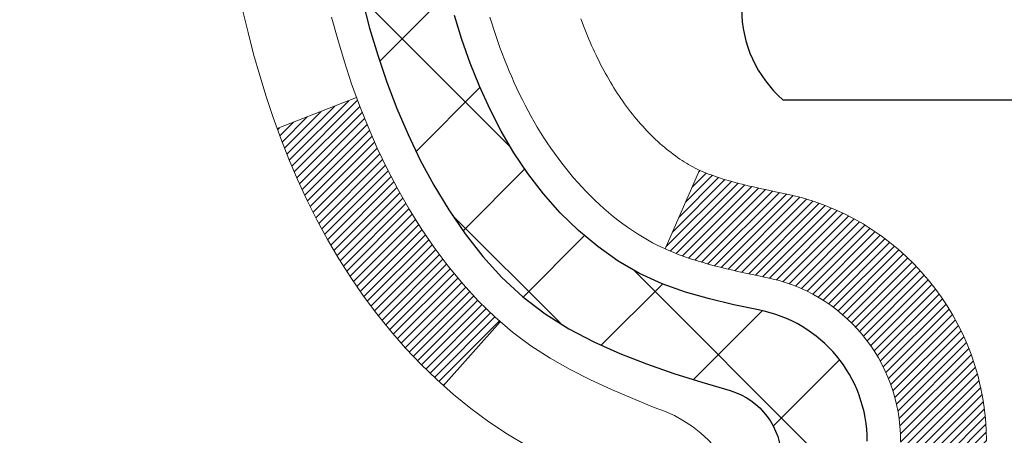
# Model space of a CAD drawing. Extents: x -1 to 3254, y -362 to 1977.
# Drawn here: x 15 to 16, y -342 to -342 of the extents above; entities that cross this region are included whole.
import ezdxf

# ---------------------------------------------------------------- set-up
doc = ezdxf.new("R2010")
doc.units = 0
doc.header["$LTSCALE"] = 5
doc.header["$MEASUREMENT"] = 0
for name, color, linetype, lineweight in [('CONCRETE - H', 130, 'CONTINUOUS', 9), ('DECK COAT - H', 20, 'CONTINUOUS', 20), ('DECK COAT - L', 22, 'CONTINUOUS', 18), ('MIG FOOT - H', 251, 'CONTINUOUS', 20), ('MIG RETAINER - H', 251, 'CONTINUOUS', 20), ('PVC SIDESHEET - H', 170, 'CONTINUOUS', 20), ('PVC SIDESHEET - L', 150, 'CONTINUOUS', 25), ('SCREW - L', 1, 'CONTINUOUS', 25), ('TEXT - 4', 241, 'CONTINUOUS', 25)]:
    doc.layers.add(name, color=color, linetype=linetype, lineweight=lineweight)
doc.dimstyles.get("Standard").update_dxf_attribs({"dimtxt": 0.18, "dimasz": 0.18, "dimexe": 0.18, "dimexo": 0.0625, "dimgap": 0.09, "dimtad": 0, "dimtih": 1, "dimtoh": 1, "dimdec": 4, "dimzin": 0, "dimdsep": 46, "dimtxsty": 'Standard', "dimcen": 0.09, "dimadec": 0, "dimazin": 0, "dimtfac": 1, "dimtdec": 4, "dimtofl": 0, "dimtmove": 0, "dimatfit": 3, "dimfxl": 1, "dimtolj": 1, "dimtzin": 0, "dimarcsym": 0})

msp = doc.modelspace()

# ---------------------------------------------------------------- hatches: boundary and pattern name
at = {"layer": 'CONCRETE - H'}
h = msp.add_hatch(dxfattribs=at)
h.set_pattern_fill('AR-CONC', color=256, scale=0.1875)
h.set_pattern_definition([(49.99999999999999, (0, 0), (1.344862842376413, -0.1176602530923658), [0.140625, -1.546875]), (355, (0, 0), (-0.260158750524375, 1.410360250687522), [0.1125, -1.2375]), (100.45144446, (0.112071901875, -0.00980502), (1.084704087613335, 1.29269998306618), [0.11951286, -1.31464146]), (46.18420000000002, (0, 0.375), (2.001077495009198, -0.3103486514870185), [0.2109375, -2.3203125]), (96.63563549, (0.166756396875, 0.349137549375), (1.752491148139178, 1.826472376452282), [0.17926939125, -1.9719633]), (351.1841639899999, (0, 0.375), (1.7524911469777, 1.826472375506232), [0.16875, -1.856250001875]), (21, (0.1875, 0.28125), (1.119200722722116, -0.7549104199975103), [0.140625, -1.546875]), (326.0000000000001, (0.1875, 0.28125), (0.4562162473529657, 1.359656334462849), [0.1125, -1.2375]), (71.45144474, (0.28076672625, 0.21834079875), (1.575416956368696, 0.6047459115119134), [0.11951285625, -1.31464146]), (37.50000000000001, (0, 0), (0.02279972871992, 0.6241759759337091), [0, -1.2225, 0, -1.25625, 0, -1.2421875]), (7.499999999999999, (0, 0), (0.4932553827040286, 0.7395219597794255), [0, -0.7162499999999999, 0, -1.194375, 0, -0.4734375]), (327.5, (-0.418125, 0), (1.000917067823267, -0.04229038450196204), [0, -0.46875, 0, -1.4625, 0, -1.940625]), (317.5, (-0.605625, 0), (1.093474067516974, 0.1876968418730957), [0, -0.609375, 0, -0.97125, 0, -1.378125])])
edge = h.paths.add_edge_path()
edge.add_spline(control_points=[(9.290894165321504, -339.8593164566167), (9.18833782033962, -340.6890085551328), (10.25765980765686, -342.0841100154689), (12.19854426847417, -341.9302418634768), (13.23258432585948, -343.6652866332735), (12.29057832066251, -344.9080664306496), (11.29868524737696, -345.6559786796495), (9.648280522384999, -345.7200651995603), (9.977071524452802, -347.2975822893742), (9.509298177545999, -347.9174807598587)], knot_values=[0, 0, 0, 0, 2.315952103562017, 3.98945846882721, 5.38012503202425, 7.277898570751606, 7.9181425599207, 9.176265706178697, 11.30774153976575, 11.30774153976575, 11.30774153976575, 11.30774153976575], degree=3, periodic=0)
edge.add_line((9.509298177545979, -347.9174807598591), (10.00229982956906, -347.9174807598604))
edge.add_line((10.00229982956906, -347.9174807598604), (10.00230134554604, -347.7206307513474))
edge.add_line((10.00230134554604, -347.7206307513474), (10.67198504554599, -347.7206307513474))
edge.add_arc((10.67198504554605, -347.6812607513475), 0.03936999999984891, 269.9999999999018, 300.0000000000213)
edge.add_line((10.69167004554599, -347.7153561714944), (10.82743095316382, -347.6369745749358))
edge.add_arc((10.88254895322245, -347.7324417514886), 0.1102360001516669, 90.00078796864119, 119.99999998967769, ccw=False)
edge.add_line((10.88254743718564, -347.6222057513474), (11.79050689419264, -347.6222057513474))
edge.add_arc((11.79050689411868, -347.5828357507885), 0.0393700005588471, 270.0000001076383, 299.9974521565917)
edge.add_line((11.81019037821473, -347.6169320467434), (12.49027908035149, -347.2242831686767))
edge.add_arc((12.55027902113302, -347.328206251482), 0.1200000001398097, 90.00072385196961, 119.99996731260751, ccw=False)
edge.add_line((12.550277505101, -347.2082062513518), (12.76171737168275, -347.2082062513517))
edge.add_arc((12.7617204032045, -347.1688362507019), 0.03937000076651137, 269.9955881788604, 314.9999997780645)
edge.add_line((12.78955919761398, -347.1966750453271), (12.90602572174688, -347.0802085211942))
edge.add_arc((13.15572769605396, -347.3299104955015), 0.353131918616602, 103.90200089107663, 134.9999999999676, ccw=False)
edge.add_arc((13.44501228913638, -348.4986802689416), 1.557170273114524, 76.09805657224518, 103.9020008910386, ccw=False)
edge.add_arc((13.73429688219649, -347.3299104955343), 0.3531319186564726, 47.8830598548451, 76.0982524967448, ccw=False)
edge.add_line((13.97112337792084, -347.0679651521954), (14.10046538065989, -347.1966750453271))
edge.add_arc((14.12830417474375, -347.168836251189), 0.0393700001918396, 225.00000005577, 269.9977936152076)
edge.add_line((14.12830265865705, -347.2082062513517), (15.83920927711906, -347.2082062513517))
edge.add_arc((15.83920927711912, -347.1688362513517), 0.03937000000001944, 269.9999999999172, 360.0000000000827)
edge.add_line((15.87857927711914, -347.1688362513516), (15.87857624516889, -342.5056041257128))
edge.add_arc((15.83920624516902, -342.5056041257126), 0.03936999999987378, 359.9999999998346, 432.6976227628036)
edge.add_arc((15.97851828593722, -342.0583900118763), 0.4290404058596117, 233.0250989603215, 252.69762276280892, ccw=False)
edge.add_arc((16.05500462574596, -341.9962819197369), 0.5251995961844652, 194.3079434824739, 230.4333558243555, ccw=False)
edge.add_arc((17.12495481214475, -341.7094268929201), 1.632909065609055, 184.8191964166437, 194.7829313884619, ccw=False)
edge.add_arc((16.85578833996739, -341.9433548173586), 1.361411651893365, 161.664946039843, 175.9250205045925, ccw=False)
edge.add_arc((15.9902589622356, -341.6507999125885), 0.4478254090915157, 108.12890291727669, 162.3597440615036, ccw=False)
edge.add_arc((15.82018119367185, -341.1736163483421), 0.06004988997894418, 300.7846078929075, 346.517769344078)
edge.add_line((15.8785762451689, -341.1876166071661), (15.8785762451689, -340.9983815583074))
edge.add_line((15.8785762451689, -340.9983815583074), (15.97700124516857, -340.9983815583074))
edge.add_line((15.97700124516857, -340.9983815583074), (15.97700124516858, -340.9938290021873))
edge.add_arc((15.93763124516871, -340.9938290021872), 0.03936999999987556, 359.9999999997518, 417.0968478607485)
edge.add_line((15.95901784180444, -340.9607743446586), (15.64379990134863, -340.7568261131856))
edge.add_arc((15.82477198827532, -340.5556761189461), 0.2705775608382253, 181.4692888507806, 228.0226889058951, ccw=False)
edge.add_line((15.55428338995849, -340.5626140299979), (15.26637070974651, -340.562614029998))
edge.add_arc((15.26516686820314, -340.485077714061), 0.0775456608942898, 179.1104878121406, 270.8895121878187, ccw=False)
edge.add_line((15.18763055226622, -340.4838738725176), (15.18763055226622, -339.8593164566169))
edge.add_line((15.18763055226622, -339.8593164566169), (9.290894165321479, -339.8593164566169))
h.paths.add_polyline_path([(9.206316535227876, -344.3310432449983), (14.64560224951359, -344.3310432449983), (14.64560224951359, -343.122709911665), (9.206316535227876, -343.122709911665)], flags=9)
h.paths.add_polyline_path([(9.230796700486316, -346.948302311221), (10.77246336715298, -346.948302311221), (10.77246336715298, -346.1566356445543), (9.230796700486316, -346.1566356445543)], flags=9)
at = {"layer": 'DECK COAT - H'}
h = msp.add_hatch(dxfattribs=at)
h.set_pattern_fill('ANSI31', color=256, scale=0.03937, style=0)
h.set_pattern_definition([(45, (-163.1656651458468, -372.683732478533), (-0.003479849246914297, 0.003479849246914297), [])])
h.paths.add_polyline_path([(15.94944527711791, -344.9194726939808), (15.87857927711789, -344.9194726939808), (15.878579277118, -345.1556926939808), (15.94944527711802, -345.1556926939808)])
h.paths.add_polyline_path([(15.94944527711768, -344.4470326939808), (15.87857927711766, -344.4470326939808), (15.87857927711777, -344.6832526939808), (15.9494452771178, -344.6832526939808)])
h.paths.add_polyline_path([(15.94944527711734, -343.9745926939808), (15.87857927711743, -343.9745926939808), (15.87857927711755, -344.2108126939808), (15.94944527711757, -344.2108126939808)])
h.paths.add_polyline_path([(15.94944527711711, -343.5021526939807), (15.87857927711709, -343.5021526939807), (15.87857927711732, -343.7383726939808), (15.94944527711734, -343.7383726939808)])
h.paths.add_polyline_path([(15.94944527711689, -343.0297126939807), (15.87857927711686, -343.0297126939807), (15.87857927711709, -343.2659326939807), (15.949445277117, -343.2659326939807)])
h.paths.add_polyline_path([(15.94944527711666, -342.5572726939807), (15.87857927711664, -342.5572726939807), (15.87857927711675, -342.7934926939807), (15.94944527711677, -342.7934926939807)])
h.paths.add_polyline_path([(15.66949521185804, -342.2365380685249), (15.66009695879281, -342.2200737903014), (15.65132900784581, -342.2032518334948), (15.64316600220538, -342.1861035665802), (15.63558259177764, -342.1686604262995), (15.62855342646858, -342.1509538493951), (15.62618830710132, -342.1444269092035), (15.56056140692672, -342.1700289387056), (15.56349423694555, -342.1781296202427), (15.57019450116652, -342.1951962194351), (15.57738556455106, -342.2120991512164), (15.58508578025955, -342.228808202354), (15.5933130248151, -342.2452916741136), (15.60208430645653, -342.2615172963674), (15.61140782398913, -342.2774470017488), (15.62128664854222, -342.2930393485123), (15.6317237876116, -342.308252853037), (15.64272224869321, -342.3230460317022), (15.65428503928276, -342.3373774008873), (15.6664151668763, -342.3512054769713), (15.67911254842922, -342.364497859857), (15.69236382761269, -342.3772611614543), (15.69783717599434, -342.3821194637494), (15.74468091867291, -342.3293474728625), (15.74046246848959, -342.3257236736538), (15.72681298217847, -342.3124169516894), (15.71390651665333, -342.2983165764381), (15.70173427176521, -342.2835643798585), (15.6902873115604, -342.2683012447166), (15.67954969134157, -342.2526190667813)])
h.paths.add_polyline_path([(16.1462952771142, -345.0701865653614), (16.07542927711781, -345.0701865653614), (16.07542927711793, -345.3064065653614), (16.14629527711465, -345.3064065653614)])
h.paths.add_polyline_path([(16.14629527711318, -344.5977465653614), (16.07542927711747, -344.5977465653614), (16.07542927711759, -344.8339665653614), (16.14629527711363, -344.8339665653614)])
h.paths.add_polyline_path([(16.14629527711215, -344.1253065653614), (16.07542927711724, -344.1253065653614), (16.07542927711736, -344.3615265653614), (16.14629527711272, -344.3615265653614)])
h.paths.add_polyline_path([(16.14629527711124, -343.6528665653614), (16.0754292771169, -343.6528665653614), (16.07542927711713, -343.8890865653614), (16.1462952771117, -343.8890865653614)])
h.paths.add_polyline_path([(16.14629527711033, -343.1804265653614), (16.07542927711668, -343.1804265653614), (16.07542927711679, -343.4166465653614), (16.14629527711079, -343.4166465653614)])
h.paths.add_polyline_path([(16.14629527710931, -342.7079865653614), (16.07542927711645, -342.7079865653614), (16.07542927711656, -342.9442065653614), (16.14629527710976, -342.9442065653614)])
h.paths.add_polyline_path([(15.97616032918804, -342.2230334189733), (15.97453998218864, -342.222668904423), (15.96880196227405, -342.2214569209418), (15.96196768472864, -342.2199885823375), (15.95535332671059, -342.2185240716458), (15.94907403406935, -342.2170711364191), (15.9430517287848, -342.215595766801), (15.93587795236387, -342.2137221246327), (15.92805914042585, -342.2114450054853), (15.92099570873997, -342.2091148492727), (15.91469891858824, -342.2067414221245), (15.90931393936844, -342.2044007095001), (15.88094625307226, -342.2693020713143), (15.88357748537364, -342.2704896659293), (15.88801944721094, -342.2723558317045), (15.8925490656293, -342.2741303740004), (15.89716396421866, -342.2758194872385), (15.90186147027989, -342.2774291888298), (15.90663891111378, -342.2789654961856), (15.91149361402156, -342.280434426717), (15.91642290630377, -342.2818419978352), (15.92142411526154, -342.2831942269512), (15.92649456819574, -342.2844971314764), (15.93163159240751, -342.2857567288218), (15.93683243925036, -342.2869790870247), (15.94209285465083, -342.288171561212), (15.94740892463303, -342.2893419451947), (15.95277716836929, -342.2904978338388), (15.95819410503182, -342.2916468220105), (15.9630760096268, -342.2926810358573, -0.360811796608976), (16.07542927714646, -342.4281069575761), (16.07542927714623, -342.4717665653614), (16.14629527710874, -342.4717665653613), (16.14629527714649, -342.4281069575757, 0.3608117966085414)])
at = {"layer": 'MIG FOOT - H'}
h = msp.add_hatch(dxfattribs=at)
h.set_pattern_fill('ANSI31', color=256, scale=1.9685, style=0)
h.set_pattern_definition([(45, (-927.8027685378304, -807.4219831821054), (-0.1739924623457148, 0.1739924623457148), [])])
h.paths.add_polyline_path([(16.21851378913757, -341.0964812598693), (16.38251378913755, -341.0964812598694), (16.38251378913721, -341.6589812598694), (16.21851378913745, -341.6589812598694)])
edge = h.paths.add_edge_path()
edge.add_line((16.21851378913745, -342.0339812598694), (16.38251378913721, -342.0339812598694))
edge.add_line((16.38251378913721, -342.0339812598694), (16.38251378913687, -347.3131512598693))
edge.add_arc((16.02818378913698, -347.3131512598694), 0.3543299999998908, 269.99999999998164, 360.0000000000092, ccw=False)
edge.add_line((16.02818378913687, -347.6674812598693), (13.66376382013689, -347.6674812598693))
edge.add_line((13.66376382013689, -347.6674812598693), (13.66376382013723, -347.5034812598693))
edge.add_line((13.66376382013723, -347.5034812598693), (16.02818378913687, -347.5034812598693))
edge.add_arc((16.02818378913687, -347.3131512598693), 0.1903300000000172, 270, 360)
edge.add_line((16.21851378913689, -347.3131512598693), (16.21851378913745, -342.0339812598694))
h.paths.add_polyline_path([(12.6950137891371, -347.5034812598693), (13.22626075813709, -347.5034812598694), (13.22626075813698, -347.6674812598694), (12.69501378913699, -347.6674812598694)])
at = {"layer": 'MIG RETAINER - H'}
h = msp.add_hatch(dxfattribs=at)
h.set_pattern_fill('ANSI31', color=256, scale=0.47, style=0)
h.set_pattern_definition([(45, (-927.8027685378304, -778.1208394885496), (-0.04154252339470966, 0.04154252339470967), [])])
h.paths.add_polyline_path([(16.62051378913568, -342.7684812598693), (16.62051378913704, -342.0673643527351), (16.54621745485499, -342.0027795346749), (16.38251378913687, -342.0027795346749), (16.38251378913665, -342.7684812598692)])
edge = h.paths.add_edge_path()
edge.add_arc((15.84051378913878, -340.319481259867), 0.07800000000003138, 179.9999999999582, 269.9999999994989, ccw=False)
edge.add_line((15.76251378913869, -340.319481259867), (15.76251378913903, -340.0564812598699))
edge.add_arc((15.74251378913882, -340.0564812598697), 0.02000000000020918, 359.9999999993486, 449.9999999980458)
edge.add_line((15.7425137891395, -340.0364812598695), (15.65551378913963, -340.0364812598676))
edge.add_arc((15.65551378913894, -340.0664812598677), 0.03000000000002956, 449.9999999986973, 539.9999999997827)
edge.add_line((15.62551378913897, -340.0664812598675), (15.62551378913829, -340.6014812598746))
edge.add_arc((15.78251378913821, -340.6014812598748), 0.1569999999999254, 539.9999999999377, 630.0000000003319)
edge.add_line((15.78251378913912, -340.7584812598748), (15.94877410409642, -340.7584812598739))
edge.add_arc((15.94877410408574, -340.8372209449054), 0.07873968503150763, 362.58551599465926, 449.9999999922238, ccw=False)
edge.add_arc((16.14231656315192, -340.82848125987), 0.114999999999426, 182.585516002114, 264.7875303258168)
edge.add_arc((16.1336858778267, -340.9230884016233), 0.02000000000000517, 264.7875303255701, 379.6742449813813)
edge.add_arc((16.26373284425804, -340.876590787435), 0.1181095275611714, -102.63422251541402, 199.6742449814629, ccw=False)
edge.add_arc((16.23352468409771, -341.0113561712063), 0.02000000000040289, 437.36577748606, 550.6215204679287)
edge.add_arc((16.29151378913777, -341.0004812598683), 0.07899999999997757, 190.6215204695919, 269.9999999991755)
edge.add_line((16.29151378913664, -341.0794812598683), (16.36551378913784, -341.0794812598694))
edge.add_arc((16.36551378913762, -341.0964812598694), 0.01699999999999591, 360, 449.9999999992337, ccw=False)
edge.add_line((16.38251378913767, -341.0964812598694), (16.3825137891371, -341.6901829850641))
edge.add_line((16.3825137891371, -341.6901829850641), (16.54621745485499, -341.6901829850641))
edge.add_line((16.54621745485499, -341.6901829850641), (16.62051378913704, -341.6255981670038))
edge.add_line((16.62051378913704, -341.6255981670038), (16.62051378913898, -340.0664812598703))
edge.add_arc((16.59051378913912, -340.0664812598702), 0.02999999999985903, 359.9999999997829, 449.9999999995657)
edge.add_line((16.59051378913934, -340.0364812598703), (16.52551378913918, -340.0364812598697))
edge.add_arc((16.52551378913895, -340.0564812598697), 0.01999999999998181, 449.9999999993486, 540)
edge.add_line((16.50551378913897, -340.0564812598697), (16.50551378913863, -340.3194812598711))
edge.add_arc((16.42751378913865, -340.319481259871), 0.07799999999997453, 269.9999999995825, 359.9999999999165, ccw=False)
edge.add_line((16.42751378913808, -340.397481259871), (16.42351378913806, -340.397481259871))
edge.add_arc((16.42351378913852, -340.3194812598711), 0.07799999999986085, 179.999999999833, 269.999999999666, ccw=False)
edge.add_line((16.34551378913866, -340.3194812598709), (16.345513789139, -340.0564812598702))
edge.add_arc((16.32551378913902, -340.0564812598702), 0.01999999999998181, 360, 449.9999999996743)
edge.add_line((16.32551378913913, -340.0364812598702), (16.1840671410828, -340.0364812598693))
edge.add_line((16.1840671410828, -340.0364812598693), (16.1840671410828, -340.3673764660865))
edge.add_line((16.1840671410828, -340.3673764660865), (16.16478157868507, -340.3867070729884))
edge.add_line((16.16478157868507, -340.3867070729884), (16.16478157868507, -340.4638493225737))
edge.add_line((16.16478157868507, -340.4638493225737), (16.10692489149644, -340.5024204473666))
edge.add_line((16.10692489149644, -340.5024204473666), (16.04906820430781, -340.4638493225737))
edge.add_line((16.04906820430781, -340.4638493225737), (16.04906820430781, -340.3867070729884))
edge.add_line((16.04906820430781, -340.3867070729884), (16.02978264191099, -340.3674215105924))
edge.add_line((16.02978264191099, -340.3674215105924), (16.02978264191099, -340.0364812598693))
edge.add_line((16.02978264191099, -340.0364812598693), (15.94251378913898, -340.0364812598691))
edge.add_arc((15.94251378913898, -340.0564812598691), 0.01999999999998181, 450, 540)
edge.add_line((15.922513789139, -340.0564812598691), (15.92251378913866, -340.3194812598672))
edge.add_arc((15.84451378913857, -340.319481259867), 0.07800000000008822, 269.999999999666, 359.999999999833, ccw=False)
edge.add_line((15.84451378913811, -340.397481259867), (15.84051378913809, -340.397481259867))
at = {"layer": 'PVC SIDESHEET - H'}
h = msp.add_hatch(dxfattribs=at)
h.set_pattern_fill('ANSI37', color=256, scale=0.59055, style=0)
h.set_pattern_definition([(45, (-163.1656651458468, -372.683732478533), (-0.05219773870371446, 0.05219773870371446), []), (135, (-163.1656651458468, -372.683732478533), (-0.05219773870371446, -0.05219773870371446), [])])
h.paths.add_polyline_path([(16.04787027714624, -341.0677007985045), (16.04787027714647, -340.9938290021872, 0.2544175294253038), (15.9975167477269, -340.9012759611068), (15.77664688547102, -340.7583716018955, -0.4033078353723514), (15.62551378915671, -340.6014812598053), (15.62551378915671, -340.5766312938102, -0.02353096692885778), (15.62464277714778, -340.558133759757), (15.62464277714937, -340.0601032597572, -0.4142135623729873), (15.6482647771493, -340.0364812597574), (16.02818527691297, -340.0364812597584), (16.02818527691309, -339.9774261442122), (16.00357917135548, -339.9577412597661), (15.66517234427285, -339.9577412597652, 0.4142135623730915), (15.55493634427264, -340.0679772597649), (15.55493634427128, -340.5581337597569, 0.213440768600962), (15.64380293332649, -340.7568261131855), (15.95902087378229, -340.9607743446585, -0.2544175294251872), (15.97700427714644, -340.9938290021873), (15.97700427714633, -341.0677007985045), (15.97700427714644, -341.2501588994628, -0.3306422189433676), (15.93503357451984, -341.3066887129096), (15.91127330262125, -341.3137603245506), (15.88821570264965, -341.3210204888982), (15.86553992246049, -341.3288402986562), (15.84340225479516, -341.3374488370706), (15.82195899239448, -341.3470751873874), (15.80136642799962, -341.3579484328528), (15.78178085435163, -341.3702976567128), (15.76335853279377, -341.384351854255), (15.74621345099379, -341.4002215944407), (15.73033379158075, -341.4176650134609), (15.71568444020593, -341.4363749828839), (15.70223028252033, -341.4560443742773), (15.68993588495893, -341.4763681344613), (15.67875020451836, -341.4971426884208), (15.66859984703958, -341.518309767744), (15.65941038818598, -341.5398242995653), (15.65111248046357, -341.5616558739555), (15.64363903697974, -341.5837806100525), (15.63692298119044, -341.6061746568837), (15.63089723655164, -341.6288141634761), (15.62549472651929, -341.6516752788569), (15.62064837454934, -341.6747341520535), (15.61629110409776, -341.6979669320928), (15.61235583862051, -341.721349768002), (15.60877550157354, -341.7448588088085), (15.60548301641281, -341.7684702035393), (15.6024113065944, -341.7921601012217), (15.59949329557414, -341.8159046508828), (15.596661906808, -341.8396800015498, 0.05933499155532457), (15.5966745545177, -341.8536469349474), (15.59949329557414, -341.877316081996), (15.6024113065944, -341.9010606316571), (15.60548301641281, -341.9247505293395), (15.60877550157354, -341.9483619240702), (15.61235583862051, -341.9718709648768), (15.61629110409776, -341.995253800786), (15.62064837454934, -342.0184865808253), (15.62549472651929, -342.0415454540218), (15.63089723655164, -342.0644065694026), (15.63692298119044, -342.0870460759951), (15.64363903697974, -342.1094401228262), (15.65111248046357, -342.1315648589233), (15.65941038818598, -342.1533964333135), (15.66859984703958, -342.1749109651348), (15.67875020451836, -342.196078044458), (15.68993588495893, -342.2168525984175), (15.70223028252044, -342.2371763586015), (15.71568444020593, -342.2568457499949), (15.73033379158075, -342.2755557194178), (15.74621345099379, -342.2929991384381), (15.76335853279377, -342.3088688786237), (15.78178085435163, -342.322923076166), (15.80136642799962, -342.335272300026), (15.82195899239448, -342.3461455454913), (15.84340225479516, -342.3557718958082), (15.86553992246061, -342.3643804342225), (15.88821570264965, -342.3722002439805), (15.91127330262125, -342.3794604083282), (15.93455642963445, -342.3863900105115, -0.3329817396557117), (15.97700427714678, -342.4430618334153), (16.04787027713669, -342.4430618334153), (16.04787027714647, -342.4281069575762, 0.3608117966093517), (15.95798766313046, -342.319766220201), (15.93766984644903, -342.3154202271389), (15.91752646385478, -342.3106577643173), (15.89773194943475, -342.3050623619765), (15.87846073727635, -342.298217550357), (15.85988576518664, -342.2897146236058), (15.84212946693881, -342.2794069315443), (15.82525278815447, -342.2674668741263), (15.80931295464861, -342.2540861526647), (15.79436719223602, -342.2394564684724), (15.78047272673168, -342.2237695228622), (15.76768678395049, -342.2072170171469), (15.75605545295664, -342.1899801813872), (15.74553951135399, -342.1721600321367), (15.73606029198836, -342.1538204982896), (15.72753891424249, -342.1350253080334), (15.71989649749937, -342.1158381895555), (15.71305416114173, -342.096322871043), (15.70693302455256, -342.0765430806833), (15.70145420711471, -342.0565625466641), (15.69653882821105, -342.0364449971724), (15.69210860303749, -342.0162529290577), (15.68809893978212, -341.9960205405315), (15.68445893367677, -341.9757537434585), (15.68113827457753, -341.9554572208239), (15.67808665233976, -341.9351356556128), (15.67525375681944, -341.9147937308104), (15.67258927787227, -341.894436129402), (15.6700429053541, -341.8740675343726), (15.66757627827828, -341.8537908556493, -0.06060086340155051), (15.66756432912043, -341.8395281041712), (15.6700429053541, -341.8191531985061), (15.67258927787227, -341.7987846034767), (15.67525375681944, -341.7784270020683), (15.67808665233976, -341.7580850772659), (15.68113827457753, -341.7377635120549), (15.68445893367677, -341.7174669894202), (15.68809893978212, -341.6972001923472), (15.69210860303749, -341.676967803821), (15.69653882821105, -341.6567757357063), (15.70145420711471, -341.6366581862146), (15.70693302455256, -341.6166776521953), (15.71305416114173, -341.5968978618358), (15.71989649749937, -341.5773825433233), (15.72753891424249, -341.5581954248453), (15.73606029198836, -341.539400234589), (15.74553951135399, -341.5210607007421), (15.75605545295664, -341.5032405514916), (15.76768678395049, -341.4860037157318), (15.78047272673168, -341.4694512100165), (15.79436719223602, -341.4537642644063), (15.80931295464861, -341.4391345802139), (15.82525278815447, -341.4257538587524), (15.84212946693881, -341.4138138013344), (15.85988576518664, -341.4035061092729), (15.87846073727635, -341.3950031825217), (15.89773194943475, -341.3881583709022), (15.91752646385478, -341.3825629685614), (15.93766984644903, -341.3778005057397), (15.95798766313046, -341.3734545126777, 0.3608117966100778), (16.04787027714647, -341.2651137753025)])

# ---------------------------------------------------------------- linework, layer by layer
at = {"layer": 'DECK COAT - L'}
for p, q in [((15.56050602278483, -342.1700505448828), (15.62612784150533, -342.1444504977315)), ((15.88094011715648, -342.269316109445), (15.90932665879009, -342.2043716092141)), ((15.69777701433204, -342.3821872390917), (15.74459517772802, -342.32944406464))]:
    msp.add_line(p, q, dxfattribs=at)
msp.add_lwpolyline([(15.53222726822835, -342.072911618537), (15.53650211520235, -342.0907432520685), (15.54111752803626, -342.1084674761009), (15.54609897667867, -342.1260762577845), (15.55147193107862, -342.1435615642692), (15.55726186118456, -342.1609153627052), (15.56349423694555, -342.1781296202427), (15.57019450116652, -342.1951962194351), (15.57738556455106, -342.2120991512164), (15.58508578025955, -342.228808202354), (15.5933130248151, -342.2452916741136), (15.60208430645653, -342.2615172963674), (15.61140782398913, -342.2774470017488), (15.62128664854222, -342.2930393485123), (15.6317237876116, -342.308252853037), (15.64272224869321, -342.3230460317022), (15.65428503928276, -342.3373774008873), (15.6664151668763, -342.3512054769713), (15.67911254842922, -342.364497859857), (15.69236382761269, -342.3772611614543), (15.70615288320746, -342.3895007259352), (15.72046848062873, -342.4011499906203), (15.73530123479465, -342.4121151775805), (15.75064176410458, -342.4223024576602), (15.76648067842941, -342.4316180293811)], dxfattribs=at)
for points in [[(15.94944527714679, -342.5056024696117, 0.3282898029372553), (15.87199450865992, -342.4003546464011), (15.8542916743826, -342.3929448804485), (15.83671019751082, -342.385349243672), (15.81937143545021, -342.3773818652478), (15.80239674560644, -342.368856874352), (15.78590748538502, -342.3595884001609), (15.7700250121916, -342.3493905718504), (15.75486377573613, -342.3380949103728), (15.74046246848959, -342.3257236736538), (15.72681298217847, -342.3124169516894), (15.71390651665333, -342.2983165764381), (15.70173427176521, -342.2835643798585), (15.6902873115604, -342.2683012447166), (15.67954969134157, -342.2526190667813), (15.66949521185804, -342.2365380685249), (15.66009695879281, -342.2200737903014), (15.65132900784581, -342.2032518334948), (15.64316600220538, -342.1861035665802), (15.63558259177764, -342.1686604262995), (15.62855342646858, -342.1509538493951), (15.62205315618419, -342.1330152726092), (15.61605643083023, -342.1148761326838), (15.61053790031317, -342.0965678663613), (15.60547221453853, -342.0781219103837)], [(15.73613293810356, -342.0779803929138), (15.73772470800954, -342.0830514368795), (15.73936204761755, -342.0880957306114), (15.74104622517441, -342.0931122936239), (15.74277850892738, -342.0981001454317), (15.74456016712352, -342.1030583055491), (15.74639246800975, -342.1079857934909), (15.74827667983313, -342.1128816287716), (15.75021407084082, -342.1177448309057), (15.75220590927986, -342.1225744194079), (15.7542534633973, -342.1273694137927), (15.75635800144007, -342.1321288335746), (15.75852079165545, -342.1368516982682), (15.76074310229026, -342.141537027388), (15.76302620159176, -342.1461838404488), (15.76537135780691, -342.1507911569648), (15.76777983918273, -342.1553579964509), (15.7702529139664, -342.1598833784215), (15.77279185040484, -342.1643663223912), (15.77539791674521, -342.1688058478745), (15.77807238123446, -342.173200974386), (15.78081651211985, -342.1775507214403), (15.78363157764809, -342.1818541085519), (15.78651884606656, -342.1861101552354), (15.78947958562221, -342.1903178810054), (15.79251506270932, -342.1944763038967), (15.79562507182666, -342.1985832118605), (15.79880753730108, -342.2026347001502), (15.80206068992245, -342.2066270634724), (15.80538276048051, -342.2105565965337), (15.80877197976533, -342.2144195940408), (15.81222657856667, -342.2182123507002), (15.81574478767427, -342.2219311612185), (15.81932483787821, -342.2255723203023), (15.82296495996834, -342.2291321226581), (15.82666338473441, -342.2326068629926), (15.83041834296628, -342.2359928360122), (15.83422806545391, -342.2392863364237), (15.83809065284722, -342.2424839368558), (15.84200415155706, -342.2455826767833), (15.84596675631135, -342.2485794853877), (15.84997666229096, -342.2514712911827), (15.85403206467677, -342.2542550226823), (15.85813115864951, -342.2569276084002), (15.86226729681518, -342.2594833539525), (15.86643648712904, -342.2619182811081), (15.87064537099061, -342.2642343583814), (15.87490067855108, -342.2664336032744), (15.87920913996165, -342.2685180332896), (15.88357748537353, -342.2704896659293), (15.88801944721094, -342.2723558317045), (15.8925490656293, -342.2741303740004), (15.89716396421866, -342.2758194872385), (15.90186147027989, -342.2774291888298), (15.90663891111378, -342.2789654961856), (15.91149361402145, -342.280434426717), (15.91642290630366, -342.2818419978352), (15.92142411526154, -342.2831942269512), (15.92649456819586, -342.2844971314764), (15.93163159240751, -342.2857567288218), (15.93683243925036, -342.2869790870247), (15.94209285465072, -342.288171561212), (15.94740892463303, -342.2893419451947), (15.95277716836929, -342.2904978338388), (15.95819410503182, -342.2916468220105), (15.9630760096268, -342.2926810358573, -0.3608117966091343), (16.07542927714646, -342.4281069575761)], [(16.14629527714649, -342.4281069575761, 0.3608117966091343), (15.97616032918804, -342.2230334189733), (15.97453998218864, -342.222668904423), (15.97091512387365, -342.2219032625352), (15.96736001672812, -342.2211471201916), (15.9638766226433, -342.2203987159932), (15.96046690351024, -342.2196562885406), (15.95713282122031, -342.2189180764349), (15.95387633766429, -342.2181823182769), (15.95069931378182, -342.2174472020498), (15.94760151238554, -342.2167103918783), (15.94458286310603, -342.2159708705116), (15.94164382246051, -342.2152280507609), (15.93878484696634, -342.2144813454373), (15.93600639314095, -342.2137301673519), (15.93330891750181, -342.2129739293159), (15.93069287656615, -342.2122120441405), (15.9281587268513, -342.2114439246368), (15.92570738459963, -342.2106691845115), (15.92334190363479, -342.2098888357502), (15.92106331161178, -342.2091036962518), (15.9188722604023, -342.2083144652975), (15.91676940187826, -342.207521842169), (15.91475538791135, -342.2067265261477), (15.91282982609484, -342.2059289754619), (15.91097912002535, -342.205124520907), (15.90918110311022, -342.2043036487948), (15.9074135087591, -342.2034566596393), (15.90565407038141, -342.2025738539543), (15.90388505268916, -342.2016472817068), (15.90211023634358, -342.200677397098), (15.90032875012596, -342.1996629774994), (15.89853853873048, -342.1986023483898), (15.89673754685182, -342.1974938352478), (15.89492530704117, -342.1963366101304), (15.89310625278122, -342.1951326133685), (15.89128201366579, -342.1938824586962), (15.88945393290978, -342.1925866126909), (15.88762335372805, -342.1912455419297), (15.88579180308354, -342.1898597908167), (15.88396088973698, -342.1884300796255), (15.88213159726208, -342.1869569986176), (15.88030488284507, -342.1854411299639), (15.87848170367172, -342.1838830558358), (15.87666301692789, -342.1822833584044), (15.87484977979957, -342.1806426198407), (15.87304294947253, -342.1789614223159), (15.87124348313287, -342.1772403480011), (15.86945233796634, -342.1754799790674), (15.86767121121934, -342.1736816700184), (15.86590227787249, -342.171847614144), (15.86414648890652, -342.1699789739675), (15.86240477629726, -342.1680768940437), (15.86067807202064, -342.1661425189275), (15.85896730805236, -342.1641769931736), (15.85727341636859, -342.1621814613367), (15.85559732894526, -342.1601570679716), (15.85393997775807, -342.1581049576333), (15.85230229478307, -342.1560262748764), (15.85068521199607, -342.1539221642556), (15.84908966137314, -342.151793770326), (15.84751657489007, -342.1496422376421), (15.84596688452282, -342.1474687107587), (15.84444086960334, -342.1452736017752), (15.8429356209688, -342.1430537821832), (15.84145048783923, -342.1408087128617), (15.83998526547636, -342.138538358716), (15.83853974914191, -342.1362426846518), (15.83711373409781, -342.1339216555745), (15.83570701560577, -342.1315752363897), (15.83431938892763, -342.1292033920028), (15.83295064932522, -342.1268060873194), (15.83160059206036, -342.1243832872451), (15.83026901239477, -342.1219349566852), (15.82895570559028, -342.1194610605453), (15.82766046690883, -342.116961563731), (15.82638309161202, -342.1144364311479), (15.82512338765334, -342.1118856441581), (15.82388153152728, -342.1093096952706), (15.82265750119657, -342.1067089082713), (15.82145109792921, -342.1040833919491), (15.82026212299345, -342.1014332550923), (15.81909037765742, -342.0987586064897), (15.81793566318949, -342.0960595549298), (15.81679778085779, -342.0933362092013), (15.81567653193067, -342.0905886780928), (15.81457171767604, -342.0878170703928), (15.81348313936225, -342.0850214948902), (15.81241059825745, -342.0822020603733), (15.81135389562998, -342.0793588756309)]]:
    msp.add_lwpolyline(points, format="xyb", dxfattribs=at)
at = {"layer": 'PVC SIDESHEET - L'}
for points in [[(15.63089723655164, -342.0644065694026), (15.63692298119044, -342.0870460759951), (15.64363903697974, -342.1094401228262), (15.65111248046357, -342.1315648589233), (15.65941038818598, -342.1533964333135), (15.66859984703958, -342.1749109651348), (15.67875020451836, -342.196078044458), (15.68993588495893, -342.2168525984175), (15.70223028252044, -342.2371763586015), (15.71568444020593, -342.2568457499949), (15.73033379158075, -342.2755557194178), (15.74621345099379, -342.2929991384381), (15.76335853279377, -342.3088688786237), (15.78178085435163, -342.322923076166), (15.80136642799962, -342.335272300026), (15.82195899239448, -342.3461455454913), (15.84340225479516, -342.3557718958082), (15.86553992246061, -342.3643804342225), (15.88821570264965, -342.3722002439805), (15.91127330262125, -342.3794604083282), (15.93455642963445, -342.3863900105115, -0.3329817396556059), (15.97700427714678, -342.4430618334153)], [(16.04787027714647, -342.4281069575761, 0.3608117966091343), (15.95798766313046, -342.319766220201), (15.93766984644903, -342.3154202271389), (15.91752646385478, -342.3106577643173), (15.89773194943475, -342.3050623619765), (15.87846073727635, -342.298217550357), (15.85988576518664, -342.2897146236058), (15.84212946693881, -342.2794069315443), (15.82525278815447, -342.2674668741263), (15.80931295464861, -342.2540861526647), (15.79436719223602, -342.2394564684724), (15.78047272673168, -342.2237695228622), (15.76768678395049, -342.2072170171469), (15.75605545295664, -342.1899801813872), (15.74553951135399, -342.1721600321367), (15.73606029198836, -342.1538204982896), (15.72753891424249, -342.1350253080334), (15.71989649749937, -342.1158381895555), (15.71305416114173, -342.096322871043), (15.70693302455256, -342.0765430806833)]]:
    msp.add_lwpolyline(points, format="xyb", dxfattribs=at)
at = {"layer": 'SCREW - L'}
msp.add_line((15.97822346885871, -342.1461907645677), (16.21851378913745, -342.1461907645677), dxfattribs=at)
msp.add_arc((16.04341392354242, -342.0712626305224), 0.09931777611989402, 131.0245651776142, 228.9754348223858, dxfattribs=at)

# ---------------------------------------------------------------- leaders
at = {"layer": 'TEXT - 4'}
msp.add_leader([(19.4348919257794, -342.4184395218963), (14.84133473545855, -334.1607142270391), (14.25521758962333, -334.1607142270391)], dimstyle='Standard', override={"dimasz": 0.25}, dxfattribs=at)

doc.saveas('drawing.dxf')
